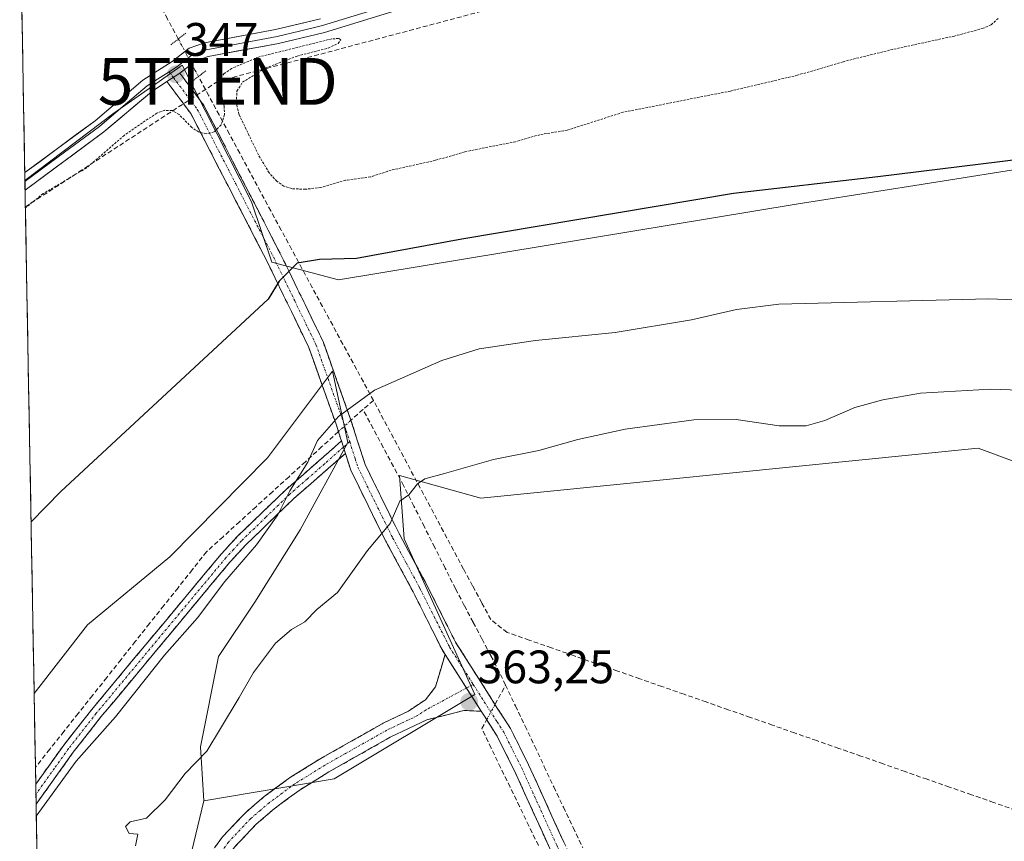
# Model space of a CAD drawing. Units: metres. Extents: x 625210 to 628683, y 4690228 to 4692603.
# Drawn here: x 625225 to 625435, y 4691489 to 4691664 of the extents above; entities that cross this region are included whole.
import ezdxf
from ezdxf.enums import TextEntityAlignment as Align

# ---------------------------------------------------------------- set-up
doc = ezdxf.new("R2010")
doc.units = ezdxf.units.M
doc.header["$MEASUREMENT"] = 0
for name, pattern in [('TRAZO_Y_PUNTO', [1, 0.5, -0.25, 0, -0.25]), ('TRAZOS', [0.75, 0.5, -0.25]), ('TRAZOS2', [0.375, 0.25, -0.125]), ('TRAZOSX2', [1.5, 1, -0.5])]:
    doc.linetypes.add(name, pattern=pattern)
doc.layers.get('0').update_dxf_attribs({"lineweight": 5})
for name, color, linetype, lineweight in [('Camino', 19, 'TRAZOSX2', 0), ('Camino Cxs', 19, 'Continuous', 0), ('Camino eje', 19, 'TRAZO_Y_PUNTO', 0), ('Carátula', 7, 'Continuous', 5), ('Conducción de hidrocarburos lineal', 6, 'TRAZOSX2', 0), ('Corriente artificial lineal', 5, 'TRAZOSX2', 13), ('Corriente artificial lineal oculto', 135, 'TRAZO_Y_PUNTO', 13), ('Cultivos herbáceos CxS', 92, 'Continuous', 0), ('Curva de nivel auxiliar', 36, 'TRAZOS', 0), ('Curva de nivel maestra', 36, 'Continuous', 30), ('Curva de nivel normal', 36, 'Continuous', 0), ('Layer 0', 7, 'Continuous', 0), ('Matorral CxS', 135, 'Continuous', 0), ('Municipio CxS', 142, 'Continuous', 0), ('Puente lineal', 2, 'TRAZOS2', 0), ('Punto de cota en terreno', 7, 'Continuous', 0), ('Rótulo de punto de cota en terreno', 19, 'Continuous', 0), ('Torre de tendido puntual', 7, 'Continuous', 0)]:
    doc.layers.add(name, color=color, linetype=linetype, lineweight=lineweight)
doc.styles.add('Arial', font='txt', dxfattribs={"height": 0.2})

# ---------------------------------------------------------------- blocks, each defined once
blk = doc.blocks.new('*U150')
at = {"layer": 'Cultivos herbáceos CxS', "color": 92, "linetype": 'Continuous', "lineweight": 0}
blk.add_polyline3d([(625251.27, 4690227.73, 369.77), (625231.38, 4691339.13, 362.69), (625281.97, 4691364.5, 363.07), (625249.95, 4691419.39, 361.08), (625244.97, 4691426.33, 361.06), (625244.61, 4691432.35, 361), (625244.06, 4691441.69, 360.99), (625255.48, 4691452.9, 361.06), (625254.52, 4691456.36, 361.43), (625264.33, 4691497.23, 362.2), (625292.18, 4691501.92, 362.8), (625322.2, 4691519.93, 363.39), (625307.07, 4691553.14, 361.31), (625306.11, 4691566.65, 359.9), (625323.47, 4691561.83, 362.49), (625429.6, 4691572.44, 363.35), (625470.67, 4691557.26, 363.42), (625514.38, 4691541.09, 363.49), (625600.91, 4691511.04, 363.68), (625618.7, 4691509.22, 363.85)], dxfattribs=at)
blk = doc.blocks.new('*U173')
at = {"layer": 'Curva de nivel normal', "color": 36, "linetype": 'Continuous', "lineweight": 0}
blk.add_polyline3d([(625455.38, 4691584.25, 360), (625432.2, 4691585.07, 360), (625417.29, 4691584.16, 360), (625409.26, 4691582.8, 360), (625403.24, 4691581.1, 360), (625396.88, 4691578.34, 360), (625392.86, 4691577.19, 360), (625387.12, 4691577.25, 360), (625377.91, 4691578.6, 360), (625368.93, 4691578.47, 360), (625354.26, 4691576.54, 360), (625344.19, 4691574.34, 360), (625335.86, 4691571.97, 360), (625326.16, 4691570.06, 360), (625315.71, 4691567.03, 360), (625311.49, 4691565.93, 360), (625309.95, 4691564.82, 360), (625308.1, 4691562.5, 360), (625306.2, 4691561.17, 360), (625304.1, 4691556.36, 360), (625299.26, 4691550.64, 360), (625292.9, 4691541.7, 360), (625288.5, 4691538.06, 360), (625285.94, 4691535.45, 360), (625283.08, 4691533.8, 360), (625279.63, 4691530.86, 360), (625274.94, 4691524.61, 360), (625271.89, 4691519.3, 360), (625267.89, 4691512.64, 360), (625264.98, 4691507.86, 360), (625260.36, 4691503.07, 360), (625256.11, 4691497.43, 360), (625252.11, 4691493.55, 360), (625248.65, 4691492.75, 360), (625247.62, 4691491.76, 360), (625248.44, 4691490.29, 360), (625250.3, 4691490.13, 360), (625249.8, 4691487.66, 360)], dxfattribs=at)
blk = doc.blocks.new('5PATER')
at = {"layer": 'Carátula', "linetype": 'Continuous', "lineweight": 5}
h = blk.add_hatch(color=250, dxfattribs=at)
edge = h.paths.add_edge_path()
edge.add_ellipse((0, 0.01), major_axis=(-1.33, -1.34), ratio=0.999422, start_angle=0, end_angle=360)
blk = doc.blocks.new('5TTEND')
blk.add_text('5TTEND', height=10).set_placement((0, 0), align=Align.MIDDLE_CENTER)

msp = doc.modelspace()

# ---------------------------------------------------------------- linework, layer by layer
at = {"layer": 'Camino', "color": 19, "linetype": 'TRAZOSX2', "lineweight": 0}
for points in [[(625259.25, 4691652.42), (625264.36, 4691645.59), (625280.73, 4691613.87), (625289.79, 4691595.19), (625295.74, 4691578.44), (625298.75, 4691569.01), (625306.08, 4691554.11), (625311.92, 4691543.33), (625318.05, 4691531.1), (625326.98, 4691517.03), (625329.77, 4691512.69), (625333.66, 4691504.92), (625341.14, 4691488.44), (625356.81, 4691456), (625372.55, 4691422.6), (625389.4, 4691385.79), (625421.14, 4691314.55), (625435.91, 4691283.39)], [(625293.71, 4691574), (625292.63, 4691577.4), (625286.76, 4691593.92), (625277.8, 4691612.41), (625261.57, 4691643.85), (625256.49, 4691650.64)], [(625228.49, 4691500.78), (625234.47, 4691509.13), (625240.43, 4691516.72), (625268.1, 4691549.92), (625271.49, 4691553.59), (625281.84, 4691563.6), (625285.62, 4691566.86), (625293.71, 4691574)], [(625294.55, 4691571.35), (625287.29, 4691564.95), (625283.56, 4691561.72), (625273.31, 4691551.82), (625270.01, 4691548.24), (625242.41, 4691515.12), (625236.5, 4691507.6), (625228.57, 4691496.51)], [(625315.85, 4691528.44), (625315.19, 4691529.48), (625309.01, 4691541.82), (625303.17, 4691552.61), (625295.7, 4691567.78), (625294.55, 4691571.35)], [(625264.92, 4691484.94), (625268.34, 4691489.53), (625273.22, 4691494.7), (625277.25, 4691498.14), (625282.83, 4691502.25), (625289.32, 4691506.28), (625302.6, 4691513.77), (625308.01, 4691516.36), (625311.66, 4691518.81), (625313.79, 4691521.57), (625315.85, 4691528.44)], [(625323.53, 4691516.34), (625319.85, 4691516.5), (625316.53, 4691515.67), (625311.95, 4691514.52), (625304.15, 4691510.8), (625291.03, 4691503.39), (625284.72, 4691499.47), (625279.34, 4691495.51), (625275.54, 4691492.26), (625270.92, 4691487.37), (625267.87, 4691483.28), (625266.04, 4691478.74), (625264.83, 4691473.89), (625263.83, 4691467.5), (625262.51, 4691462.61), (625260.28, 4691458.46)], [(625517.07, 4691107.99), (625517.24, 4691109.74), (625516.92, 4691111.81), (625515.78, 4691114.68), (625510.94, 4691122.65), (625506.26, 4691131.49), (625490.8, 4691163.78), (625476.96, 4691190.61), (625465.58, 4691213.29), (625448.43, 4691248.34), (625432.94, 4691282), (625418.16, 4691313.18), (625386.41, 4691384.44), (625369.57, 4691421.22), (625353.85, 4691454.59), (625338.17, 4691487.05), (625330.7, 4691503.51), (625326.91, 4691511.06), (625324.21, 4691515.27), (625323.53, 4691516.34)], [(625228.49, 4691500.78), (625228.53, 4691498.64)], [(625228.53, 4691498.64), (625228.57, 4691496.51)], [(625228.57, 4691496.51), (625228.57, 4691496.51)], [(625228.57, 4691496.51), (625228.57, 4691496.51)]]:
    msp.add_lwpolyline(points, dxfattribs=at)
at = {"layer": 'Camino Cxs', "color": 19, "linetype": 'Continuous', "lineweight": 0}
for points in [[(625259.25, 4691652.42), (625256.49, 4691650.64)], [(625293.71, 4691574), (625294.55, 4691571.35)], [(625293.71, 4691574), (625294.55, 4691571.35)], [(625315.85, 4691528.44), (625323.53, 4691516.34)], [(625315.85, 4691528.44), (625323.53, 4691516.34)]]:
    msp.add_lwpolyline(points, dxfattribs=at)
for points in [[(625338.17, 4691487.05, 363.02), (625336.3, 4691491.17, 363.05), (625334.44, 4691495.28, 363.06), (625332.57, 4691499.4, 363.05), (625330.7, 4691503.51, 363.13), (625328.81, 4691507.29, 363.12), (625326.91, 4691511.06, 363.16), (625325.56, 4691513.17, 363.24), (625324.21, 4691515.27, 363.25), (625323.53, 4691516.34, 363.24), (625321.95, 4691518.82, 363.23), (625320.97, 4691520.37, 363.22), (625319.7, 4691522.38, 363.2), (625318.41, 4691524.41, 363.09), (625317.45, 4691525.93, 363), (625315.85, 4691528.44, 362.85), (625315.19, 4691529.48, 362.78), (625313.13, 4691533.59, 362.41), (625311.07, 4691537.71, 362.07), (625309.01, 4691541.82, 361.63), (625307.06, 4691545.42, 361.22), (625305.12, 4691549.01, 360.74), (625303.17, 4691552.61, 360.16), (625301.3, 4691556.4, 359.41), (625299.44, 4691560.2, 358.59), (625297.57, 4691563.99, 357.84), (625295.7, 4691567.78, 356.95), (625294.55, 4691571.35, 356.27), (625293.71, 4691574, 355.82), (625293.59, 4691574.38, 355.75), (625292.63, 4691577.4, 355.3), (625291.16, 4691581.53, 354.31), (625289.7, 4691585.66, 353.17), (625288.23, 4691589.79, 352.4), (625286.76, 4691593.92, 351.84), (625284.97, 4691597.62, 351.23), (625283.18, 4691601.32, 350.71), (625281.38, 4691605.01, 350.28), (625279.59, 4691608.71, 349.77), (625277.8, 4691612.41, 349.38), (625275.77, 4691616.34, 348.95), (625273.74, 4691620.27, 348.46), (625271.71, 4691624.2, 348.31), (625269.69, 4691628.13, 348.06), (625267.66, 4691632.06, 347.86), (625265.63, 4691635.99, 347.63), (625263.6, 4691639.92, 347.44), (625261.57, 4691643.85, 347.16), (625259.03, 4691647.25, 347.09), (625256.49, 4691650.64, 346.89), (625259.25, 4691652.42, 346.91), (625261.81, 4691649.01, 347.01), (625264.36, 4691645.59, 347.09), (625266.41, 4691641.63, 347.3), (625268.45, 4691637.66, 347.57), (625270.5, 4691633.7, 347.9), (625272.55, 4691629.73, 348.07), (625274.59, 4691625.77, 348.3), (625276.64, 4691621.8, 348.71), (625278.68, 4691617.84, 349.12), (625280.73, 4691613.87, 349.52), (625282.54, 4691610.13, 349.92), (625284.35, 4691606.4, 350.37), (625286.17, 4691602.66, 350.79), (625287.98, 4691598.93, 351.18), (625289.79, 4691595.19, 351.74), (625291.28, 4691591, 352.62), (625292.77, 4691586.82, 353.51), (625294.25, 4691582.63, 354.48), (625295.74, 4691578.44, 355.44), (625297.25, 4691573.73, 356.34), (625298.75, 4691569.01, 357.26), (625300.58, 4691565.29, 358.04), (625302.42, 4691561.56, 358.83), (625304.25, 4691557.84, 359.64), (625306.08, 4691554.11, 360.3), (625308.03, 4691550.52, 360.88), (625309.97, 4691546.92, 361.4), (625311.92, 4691543.33, 361.84), (625313.96, 4691539.25, 362.38), (625316.01, 4691535.18, 362.68), (625318.05, 4691531.1, 362.77), (625320.28, 4691527.58, 363.13), (625322.52, 4691524.07, 363.25), (625324.75, 4691520.55, 363.33), (625326.98, 4691517.03, 363.39), (625328.38, 4691514.86, 363.14), (625329.77, 4691512.69, 362.96), (625331.72, 4691508.81, 363.2), (625333.66, 4691504.92, 363.02), (625335.53, 4691500.8, 363.01), (625337.4, 4691496.68, 362.99), (625339.27, 4691492.56, 362.82), (625341.14, 4691488.44, 363.08)], [(625266.63, 4691487.24, 362.72), (625268.34, 4691489.53, 362.71), (625270.78, 4691492.12, 362.77), (625273.22, 4691494.7, 362.85), (625275.24, 4691496.42, 362.9), (625277.25, 4691498.14, 362.9), (625280.04, 4691500.2, 362.83), (625282.83, 4691502.25, 362.68), (625286.08, 4691504.27, 362.78), (625289.32, 4691506.28, 362.57), (625292.64, 4691508.15, 362.69), (625295.96, 4691510.03, 362.54), (625299.28, 4691511.9, 362.51), (625302.6, 4691513.77, 362.74), (625305.31, 4691515.07, 362.91), (625308.01, 4691516.36, 363), (625311.66, 4691518.81, 363.06), (625313.79, 4691521.57, 363.01), (625314.82, 4691525.01, 362.93), (625315.85, 4691528.44, 362.85), (625317.45, 4691525.93, 363.01), (625318.41, 4691524.41, 363.1), (625319.7, 4691522.38, 363.16), (625320.97, 4691520.37, 363.23), (625321.95, 4691518.82, 363.23), (625323.53, 4691516.34, 363.25), (625323.53, 4691516.34, 363.25), (625319.85, 4691516.5, 363.11), (625316.53, 4691515.67, 363.03), (625311.95, 4691514.52, 363.04), (625308.05, 4691512.66, 363.03), (625304.15, 4691510.8, 362.92), (625300.87, 4691508.95, 363.01), (625297.59, 4691507.1, 362.92), (625294.31, 4691505.24, 362.88), (625291.03, 4691503.39, 363.01), (625287.88, 4691501.43, 362.95), (625284.72, 4691499.47, 362.91), (625282.03, 4691497.49, 362.98), (625279.34, 4691495.51, 362.93), (625277.44, 4691493.89, 362.97), (625275.54, 4691492.26, 362.93), (625273.23, 4691489.82, 362.9), (625270.92, 4691487.37, 362.93)]]:
    msp.add_polyline3d(points, dxfattribs=at)
msp.add_polyline3d([(625294.55, 4691571.35, 356.27), (625290.92, 4691568.15, 355.9), (625287.29, 4691564.95, 355.38), (625283.56, 4691561.72, 355.2), (625280.14, 4691558.42, 354.78), (625276.73, 4691555.12, 354.67), (625273.31, 4691551.82, 354.53), (625270.01, 4691548.24, 354.41), (625266.94, 4691544.56, 354.52), (625263.88, 4691540.88, 354.44), (625260.81, 4691537.2, 354.41), (625257.74, 4691533.52, 354.52), (625254.68, 4691529.84, 354.56), (625251.61, 4691526.16, 354.28), (625248.54, 4691522.48, 354.36), (625245.48, 4691518.8, 354.1), (625242.41, 4691515.12, 354.21), (625239.46, 4691511.36, 354.3), (625236.5, 4691507.6, 354.35), (625233.86, 4691503.9, 354.71), (625231.21, 4691500.21, 354.15), (625228.57, 4691496.51, 354.52), (625228.49, 4691500.78, 353.84), (625230.48, 4691503.56, 353.93), (625232.48, 4691506.35, 353.81), (625234.47, 4691509.13, 353.66), (625237.45, 4691512.93, 353.76), (625240.43, 4691516.72, 353.63), (625243.5, 4691520.41, 353.64), (625246.58, 4691524.1, 354.04), (625249.65, 4691527.79, 354), (625252.73, 4691531.48, 353.94), (625255.8, 4691535.16, 353.91), (625258.88, 4691538.85, 353.8), (625261.95, 4691542.54, 353.89), (625265.03, 4691546.23, 353.91), (625268.1, 4691549.92, 353.89), (625271.49, 4691553.59, 353.92), (625274.94, 4691556.93, 354.04), (625278.39, 4691560.26, 354.3), (625281.84, 4691563.6, 354.75), (625285.62, 4691566.86, 354.74), (625288.32, 4691569.24, 355.1), (625291.01, 4691571.62, 355.6), (625293.71, 4691574, 355.81), (625294.55, 4691571.35, 356.27)], close=True, dxfattribs=at)
at = {"layer": 'Camino eje', "color": 19, "linetype": 'TRAZO_Y_PUNTO', "lineweight": 0}
for points in [[(625256.96, 4691652.75), (625257.87, 4691651.53)], [(625257.87, 4691651.53), (625262.97, 4691644.72), (625271.15, 4691628.86), (625279.27, 4691613.14), (625283.75, 4691603.9), (625288.28, 4691594.56), (625294.19, 4691577.92), (625294.73, 4691576.22), (625295.48, 4691573.86)], [(625295.48, 4691573.86), (625294.13, 4691572.67)], [(625295.48, 4691573.86), (625296.65, 4691570.18), (625297.23, 4691568.4), (625300.96, 4691560.81), (625304.63, 4691553.36), (625307.55, 4691547.97), (625310.47, 4691542.58), (625313.53, 4691536.46), (625316.79, 4691530.03), (625321.84, 4691522.07)], [(625294.13, 4691572.67), (625290.09, 4691569.11), (625286.46, 4691565.91), (625284.59, 4691564.29), (625282.7, 4691562.66), (625277.58, 4691557.71), (625272.4, 4691552.71), (625270.71, 4691550.87), (625269.06, 4691549.08), (625241.42, 4691515.92), (625235.49, 4691508.37), (625232.5, 4691504.19), (625228.54, 4691498.65), (625228.53, 4691498.64)], [(625320.39, 4691521.29), (625311.81, 4691516.67), (625309.98, 4691515.44), (625306.08, 4691513.58), (625303.38, 4691512.29), (625296.74, 4691508.54), (625290.18, 4691504.84), (625283.78, 4691500.86), (625278.3, 4691496.83), (625276.4, 4691495.2), (625274.38, 4691493.48), (625269.63, 4691488.45), (625266.4, 4691484.11), (625265.35, 4691481.53), (625264.44, 4691479.26), (625263.18, 4691474.23), (625262.69, 4691471.05), (625262.19, 4691467.85), (625261.6, 4691465.68), (625260.94, 4691463.24), (625259.95, 4691461.39), (625258.53, 4691458.91)], [(625321.84, 4691522.07), (625320.39, 4691521.29)], [(625321.84, 4691522.07), (625325.43, 4691516.42), (625326.95, 4691514.05), (625328.34, 4691511.88), (625330.29, 4691507.99), (625332.18, 4691504.22), (625339.66, 4691487.75), (625355.33, 4691455.3), (625363.19, 4691438.61), (625371.06, 4691421.91), (625387.91, 4691385.12), (625419.65, 4691313.87), (625434.43, 4691282.7)]]:
    msp.add_lwpolyline(points, dxfattribs=at)
at = {"layer": 'Conducción de hidrocarburos lineal', "color": 6, "linetype": 'TRAZOSX2', "lineweight": 0}
msp.add_polyline3d([(626234.99, 4691907.55, 347.36), (626223.48, 4691906.67, 347.51), (625683.89, 4691806.67, 347.58), (625678.8, 4691806.67, 347.34), (625530.04, 4691737.99, 346.53), (625478.71, 4691715.96, 345.88), (625425.14, 4691692.59, 347.02), (625267.35, 4691650.7, 347.11), (625226.29, 4691623.95, 347.17)], dxfattribs=at)
at = {"layer": 'Corriente artificial lineal', "color": 5, "linetype": 'TRAZOSX2', "lineweight": 13}
for points in [[(625258.91, 4691659.75, 346.5), (625256.62, 4691664, 346.11), (625254.34, 4691668.26, 345.66), (625252.05, 4691672.52, 345.73), (625249.76, 4691676.78, 345.57), (625247.47, 4691681.04, 345.52), (625245.18, 4691685.3, 345.63), (625242.9, 4691689.56, 345.55), (625240.61, 4691693.82, 344.99), (625238.32, 4691698.08, 344.3), (625235.98, 4691702.37, 343.32), (625233.65, 4691706.67, 341.95), (625231.31, 4691710.96, 340.7), (625228.97, 4691715.26, 339.95), (625226.64, 4691719.55, 339.28)], [(625300.57, 4691582.6, 355.29), (625298.39, 4691586.62, 354.16), (625296.21, 4691590.63, 352.94), (625294.03, 4691594.65, 352.13), (625291.85, 4691598.67, 351.1), (625289.67, 4691602.68, 350.94), (625287.49, 4691606.7, 350.54), (625285.28, 4691610.79, 350), (625283.08, 4691614.89, 349.54), (625280.87, 4691618.98, 349.12), (625278.66, 4691623.08, 348.6), (625276.46, 4691627.17, 348.18), (625274.25, 4691631.27, 347.87), (625272.04, 4691635.36, 347.76), (625269.84, 4691639.46, 347.5), (625267.63, 4691643.55, 347.24), (625265.42, 4691647.65, 347), (625263.21, 4691651.74, 346.99)], [(625300.57, 4691582.6, 355.29), (625298.29, 4691580.74, 355.28)], [(625437.59, 4691495.23, 363.34), (625432.88, 4691496.88, 363.34), (625428.16, 4691498.52, 363.35), (625423.44, 4691500.17, 363.31), (625418.72, 4691501.82, 363.33), (625414, 4691503.47, 363.36), (625409.29, 4691505.12, 363.3), (625404.57, 4691506.77, 363.28), (625399.85, 4691508.42, 363.3), (625395.13, 4691510.07, 363.29), (625390.41, 4691511.72, 363.24), (625385.7, 4691513.37, 363.26), (625380.98, 4691515.02, 363.3), (625376.26, 4691516.67, 363.24), (625371.54, 4691518.32, 363.23), (625366.82, 4691519.97, 363.24), (625362.11, 4691521.61, 363.22), (625357.39, 4691523.26, 363.29), (625352.67, 4691524.91, 363.25), (625347.95, 4691526.56, 363.27), (625343.23, 4691528.21, 363.31), (625338.52, 4691529.86, 363.31), (625333.8, 4691531.51, 363.36), (625329.08, 4691533.16, 363.27), (625325.6, 4691535.91, 363.07), (625323.66, 4691539.49, 362.83), (625321.71, 4691543.08, 362.79), (625319.77, 4691546.66, 362.61), (625317.64, 4691550.65, 362.36), (625315.5, 4691554.65, 362.17), (625313.37, 4691558.64, 361.5), (625311.24, 4691562.63, 360.62), (625309.1, 4691566.63, 359.2), (625306.97, 4691570.62, 358.16), (625304.84, 4691574.61, 357.21), (625302.7, 4691578.61, 356.09), (625300.57, 4691582.6, 355.29)], [(625298.29, 4691580.74, 355.28), (625295.75, 4691578.42, 355.44)], [(625328.75, 4691521.94, 363.32), (625327.46, 4691524.65, 363.09), (625325.58, 4691528.21, 362.51), (625323.7, 4691531.77, 362.76), (625321.81, 4691535.34, 362.47), (625319.93, 4691538.9, 362.59), (625318.05, 4691542.46, 362.4), (625315.84, 4691546.87, 361.9), (625313.62, 4691551.27, 361.65), (625311.41, 4691555.68, 361.06), (625309.19, 4691560.08, 360.41), (625306.98, 4691564.49, 359.29), (625304.81, 4691568.55, 358.15), (625302.64, 4691572.62, 357.16), (625300.46, 4691576.68, 356.16), (625298.29, 4691580.74, 355.28)], [(625293.08, 4691575.99, 355.5), (625289.56, 4691572.79, 355.14), (625286.04, 4691569.58, 354.48), (625282.53, 4691566.38, 354.27), (625279.01, 4691563.18, 354.13), (625275.49, 4691559.97, 353.75), (625271.97, 4691556.77, 353.41), (625268.46, 4691553.56, 353.36), (625264.94, 4691550.36, 353.3), (625261.9, 4691546.53, 353.22), (625258.86, 4691542.7, 353.28), (625255.81, 4691538.87, 353.28), (625252.77, 4691535.04, 353.41), (625249.73, 4691531.21, 353.55), (625246.69, 4691527.38, 353.82), (625243.64, 4691523.54, 353.34), (625240.6, 4691519.71, 353.25), (625237.56, 4691515.88, 353.33), (625234.52, 4691512.05, 353.35), (625231.47, 4691508.22, 353.26), (625228.43, 4691504.39, 353.5), (625228.43, 4691504.39, 353.5)], [(625326.49, 4691517.81, 363.47), (625328.75, 4691521.94, 363.32)], [(625328.75, 4691521.94, 363.32), (625330.85, 4691517.51, 363.01), (625332.9, 4691513.18, 362.86), (625334.95, 4691508.85, 362.77), (625337, 4691504.52, 362.87), (625339.05, 4691500.19, 362.91), (625341.1, 4691495.86, 362.58), (625343.15, 4691491.53, 362.87), (625345.2, 4691487.2, 362.9)], [(625335.74, 4691487.72, 362.97), (625333.73, 4691491.88, 363.01), (625331.71, 4691496.03, 363.02), (625329.7, 4691500.18, 363), (625327.69, 4691504.33, 363), (625325.68, 4691508.49, 363.01), (625323.67, 4691512.64, 363.12), (625324.69, 4691514.52, 363.25)]]:
    msp.add_polyline3d(points, dxfattribs=at)
at = {"layer": 'Corriente artificial lineal oculto', "color": 135, "linetype": 'TRAZO_Y_PUNTO', "lineweight": 13}
for points in [[(625263.21, 4691651.74, 346.99), (625262.47, 4691653.12, 346.96), (625260.69, 4691656.43, 346.79), (625258.91, 4691659.75, 346.5)], [(625295.75, 4691578.42, 355.44), (625293.08, 4691575.99, 355.5)], [(625324.69, 4691514.52, 363.25), (625326.49, 4691517.81, 363.47)]]:
    msp.add_polyline3d(points, dxfattribs=at)
at = {"layer": 'Cultivos herbáceos CxS', "color": 92, "linetype": 'Continuous', "lineweight": 0}
for points in [[(625906.36, 4691628.29, 350.75), (625814.41, 4691634.93, 350.41), (625841.22, 4691596.78, 352.3), (625841.22, 4691596.78, 352.3), (625709.2, 4691604.58, 350.07), (625650.58, 4691614.22, 350.08), (625551.85, 4691625.44, 350.77), (625478.87, 4691631.13, 350.86), (625467.36, 4691631.77, 350.73), (625444.74, 4691633.03, 350.65), (625416.04, 4691628.5, 351.22), (625390.71, 4691624.5, 351.91), (625293.08, 4691608.37, 351.23), (625278.87, 4691612.16, 349.99), (625274.5, 4691624.99, 348.63), (625259.75, 4691654.15, 347.04), (625254.85, 4691650.7, 347.07), (625245.19, 4691643.9, 347.15), (625226.19, 4691629.57, 347.21), (625225.07, 4691692.11, 345.24)], [(625225.07, 4691692.11, 345.24), (625226.19, 4691629.57, 347.21)], [(625470.67, 4691557.26, 363.42), (625429.6, 4691572.44, 363.35), (625323.47, 4691561.83, 362.49), (625306.11, 4691566.65, 359.9), (625307.07, 4691553.14, 361.31), (625322.2, 4691519.93, 363.39), (625292.18, 4691501.92, 362.8), (625264.33, 4691497.23, 362.2), (625263.66, 4691508.74, 360.65), (625267.52, 4691528.04, 358.47), (625275.23, 4691539.62, 358.25), (625284.88, 4691555.07, 357.86), (625295.08, 4691573.64, 356.91), (625291.83, 4691588.87, 353.88), (625277.95, 4691570.37, 353.52), (625257.09, 4691549.3, 352.99), (625239.54, 4691534.8, 352.55), (625228.14, 4691520.14, 352.29), (625226.19, 4691629.57, 347.21), (625245.19, 4691643.9, 347.15), (625254.85, 4691650.7, 347.07), (625259.75, 4691654.15, 347.04), (625274.5, 4691624.99, 348.63), (625278.87, 4691612.16, 349.99), (625293.08, 4691608.37, 351.23), (625390.71, 4691624.5, 351.91), (625416.04, 4691628.5, 351.22), (625444.74, 4691633.03, 350.65)], [(625906.36, 4691628.29, 350.75), (625814.41, 4691634.93, 350.41), (625841.22, 4691596.78, 352.3), (625709.2, 4691604.58, 350.07), (625650.58, 4691614.22, 350.08), (625551.85, 4691625.44, 350.77), (625478.87, 4691631.13, 350.86), (625467.36, 4691631.77, 350.73), (625444.74, 4691633.03, 350.65), (625416.04, 4691628.5, 351.22), (625390.71, 4691624.5, 351.91), (625293.08, 4691608.37, 351.23), (625278.87, 4691612.16, 349.99), (625274.5, 4691624.99, 348.63), (625259.75, 4691654.15, 347.04), (625254.85, 4691650.7, 347.07), (625245.19, 4691643.9, 347.15), (625226.19, 4691629.57, 347.21)], [(625906.36, 4691628.29, 350.75), (625814.41, 4691634.93, 350.41), (625841.22, 4691596.78, 352.3), (625709.2, 4691604.58, 350.07), (625650.58, 4691614.22, 350.08), (625551.85, 4691625.44, 350.77), (625478.87, 4691631.13, 350.86), (625467.36, 4691631.77, 350.73), (625444.74, 4691633.03, 350.65), (625416.04, 4691628.5, 351.22), (625390.71, 4691624.5, 351.91), (625293.08, 4691608.37, 351.23), (625278.87, 4691612.16, 349.99), (625274.5, 4691624.99, 348.63), (625259.75, 4691654.15, 347.04), (625254.85, 4691650.7, 347.07), (625245.19, 4691643.9, 347.15), (625226.19, 4691629.57, 347.21)], [(625226.19, 4691629.57, 347.21), (625228.14, 4691520.14, 352.29)], [(625264.33, 4691497.23, 362.2), (625263.66, 4691508.74, 360.65), (625267.52, 4691528.04, 358.47), (625275.23, 4691539.62, 358.25), (625284.88, 4691555.07, 357.86), (625295.08, 4691573.64, 356.91), (625291.83, 4691588.87, 353.88), (625277.95, 4691570.37, 353.52), (625257.09, 4691549.3, 352.99), (625239.54, 4691534.8, 352.55), (625228.14, 4691520.14, 352.29)], [(625618.7, 4691509.22, 363.85), (625600.91, 4691511.04, 363.68), (625514.38, 4691541.09, 363.49), (625470.67, 4691557.26, 363.42), (625429.6, 4691572.44, 363.35), (625323.47, 4691561.83, 362.49), (625306.11, 4691566.65, 359.9), (625307.07, 4691553.14, 361.31), (625322.2, 4691519.93, 363.39), (625292.18, 4691501.92, 362.8), (625264.33, 4691497.23, 362.2)], [(625618.7, 4691509.22, 363.85), (625600.91, 4691511.04, 363.68), (625514.38, 4691541.09, 363.49), (625470.67, 4691557.26, 363.42), (625429.6, 4691572.44, 363.35), (625323.47, 4691561.83, 362.49), (625306.11, 4691566.65, 359.9), (625307.07, 4691553.14, 361.31), (625322.2, 4691519.93, 363.39), (625292.18, 4691501.92, 362.8), (625264.33, 4691497.23, 362.2)], [(625264.33, 4691497.23, 362.2), (625254.52, 4691456.36, 361.43)]]:
    msp.add_polyline3d(points, dxfattribs=at)
at = {"layer": 'Curva de nivel auxiliar', "color": 36, "linetype": 'TRAZOS', "lineweight": 0}
msp.add_polyline3d([(625433.83, 4691664.14, 347.5), (625432.31, 4691662.74, 347.5), (625430.65, 4691662.02, 347.5), (625424.55, 4691660.38, 347.5), (625410.68, 4691657.36, 347.5), (625400.74, 4691654.9, 347.5), (625391.01, 4691652.02, 347.5), (625376.73, 4691648.64, 347.5), (625353.8, 4691644.11, 347.5), (625341.91, 4691640.3, 347.5), (625336.07, 4691639.33, 347.5), (625330.86, 4691637.82, 347.5), (625320.05, 4691635.69, 347.5), (625313.8, 4691633.86, 347.5), (625304.31, 4691631.75, 347.5), (625299.91, 4691630.32, 347.5), (625294.61, 4691629.61, 347.5), (625289.35, 4691628.07, 347.5), (625286.05, 4691627.68, 347.5), (625283.11, 4691627.82, 347.5), (625281.45, 4691628.35, 347.5), (625279.92, 4691629.38, 347.5), (625278.29, 4691631.18, 347.5), (625276, 4691635.04, 347.5), (625271.83, 4691643.72, 347.5), (625271.28, 4691646.16, 347.5), (625271.42, 4691648.63, 347.5), (625272.62, 4691650.52, 347.5), (625277.51, 4691653.52, 347.5), (625284.28, 4691656.11, 347.5), (625290.89, 4691657.79, 347.5), (625293.03, 4691658.81, 347.5), (625293.58, 4691659.57, 347.5), (625293.1, 4691659.84, 347.5), (625291.68, 4691659.78, 347.5), (625276.01, 4691655.89, 347.5), (625270.29, 4691653.45, 347.5), (625268.71, 4691652.41, 347.5), (625267.99, 4691651.55, 347.5), (625267.74, 4691649.55, 347.5), (625268.68, 4691645.45, 347.5), (625268.78, 4691643.63, 347.5), (625268.05, 4691641.42, 347.5), (625266.54, 4691639.93, 347.5), (625264.92, 4691639.51, 347.5), (625263.23, 4691639.91, 347.5), (625261.79, 4691640.87, 347.5), (625259.07, 4691643.61, 347.5), (625257.6, 4691644.47, 347.5), (625256.01, 4691644.53, 347.5), (625254.33, 4691643.95, 347.5), (625247.36, 4691639.17, 347.5), (625239.3, 4691632.21, 347.5), (625230.05, 4691626.75, 347.5), (625226.29, 4691623.72, 347.5)], dxfattribs=at)
at = {"layer": 'Curva de nivel maestra', "color": 36, "linetype": 'Continuous', "lineweight": 30}
msp.add_polyline3d([(625619.32, 4691618.27, 350), (625602.03, 4691620.63, 350), (625593.57, 4691622.04, 350), (625583.08, 4691623.19, 350), (625556.38, 4691626.72, 350), (625519.06, 4691631.02, 350), (625501.57, 4691632.94, 350), (625474.89, 4691634.55, 350), (625462.09, 4691634.98, 350), (625454.76, 4691635.59, 350), (625443.41, 4691634.66, 350), (625408.19, 4691630.32, 350), (625377.35, 4691626.77, 350), (625319.44, 4691617.07, 350), (625296.93, 4691612.9, 350), (625289.06, 4691612.69, 350), (625284.26, 4691611.9, 350), (625280.44, 4691608.07, 350), (625278.11, 4691604.27, 350), (625233.83, 4691563.24, 350), (625227.49, 4691556.76, 350)], dxfattribs=at)
at = {"layer": 'Curva de nivel normal', "color": 36, "linetype": 'Continuous', "lineweight": 0}
msp.add_polyline3d([(625471.76, 4691602.82, 355), (625431.76, 4691604.32, 355), (625387.07, 4691603.19, 355), (625378.01, 4691602.01, 355), (625368.43, 4691599.82, 355), (625352.1, 4691597.16, 355), (625335.1, 4691595.4, 355), (625323.1, 4691593.67, 355), (625315.14, 4691591.15, 355), (625300.75, 4691584.82, 355), (625293.09, 4691579.23, 355), (625288.62, 4691574.12, 355), (625286.53, 4691569.46, 355), (625282.73, 4691563.35, 355), (625280.17, 4691558.21, 355), (625275.59, 4691551.84, 355), (625268.84, 4691544, 355), (625263.04, 4691536.3, 355), (625256, 4691528.3, 355), (625245.54, 4691515.15, 355), (625237.12, 4691505.68, 355), (625228.61, 4691493.93, 355)], dxfattribs=at)
at = {"layer": 'Layer 0', "linetype": 'Continuous', "lineweight": 0}
for points in [[(625345.62, 4691678.27), (625290.08, 4691661.14), (625280.3, 4691658.81), (625265.26, 4691655.98), (625262.68, 4691655.07), (625259.25, 4691652.42)], [(625317.45, 4691671.17), (625289.68, 4691662.61), (625284.79, 4691661.44), (625279.99, 4691660.3), (625264.87, 4691657.46), (625261.94, 4691656.43), (625260.13, 4691655.01), (625258.41, 4691653.69), (625256.96, 4691652.75)], [(625226.16, 4691631.24), (625241.16, 4691642.29), (625251.36, 4691650.95), (625257.57, 4691654.95), (625261.2, 4691657.78), (625264.47, 4691658.93), (625279.67, 4691661.79), (625289.28, 4691664.07)], [(625256.96, 4691652.75), (625253.93, 4691650.8), (625252.27, 4691649.73), (625247.17, 4691645.4), (625242.11, 4691641.1), (625234.61, 4691635.58), (625226.19, 4691629.37)], [(625259.25, 4691652.42), (625256.49, 4691650.64)], [(625256.49, 4691650.64), (625253.18, 4691648.5), (625243.05, 4691639.91), (625226.22, 4691627.5)], [(625226.16, 4691631.24), (625226.19, 4691629.37)], [(625226.19, 4691629.37), (625226.22, 4691627.5)]]:
    msp.add_lwpolyline(points, dxfattribs=at)
msp.add_polyline3d([(625299.34, 4691664, 346.86), (625294.71, 4691662.57, 346.75), (625290.08, 4691661.14, 346.9), (625286.82, 4691660.36, 346.91), (625283.56, 4691659.59, 346.76), (625280.3, 4691658.81, 346.65), (625276.54, 4691658.1, 346.73), (625272.78, 4691657.4, 346.84), (625269.02, 4691656.69, 346.87), (625265.26, 4691655.98, 346.85), (625262.68, 4691655.07, 346.88), (625259.25, 4691652.42, 346.91), (625256.49, 4691650.64, 346.89), (625253.18, 4691648.5, 346.8), (625249.8, 4691645.64, 346.74), (625246.43, 4691642.77, 346.88), (625243.05, 4691639.91, 346.84), (625239.68, 4691637.43, 346.9), (625236.32, 4691634.95, 346.85), (625232.95, 4691632.46, 346.93), (625229.59, 4691629.98, 346.9), (625226.22, 4691627.5, 346.86), (625226.16, 4691631.24, 346.45), (625229.13, 4691633.43, 346.54), (625233.14, 4691636.38, 346.29), (625237.15, 4691639.34, 346.47), (625241.16, 4691642.29, 346.34), (625244.56, 4691645.18, 346.3), (625247.96, 4691648.06, 346.29), (625251.36, 4691650.95, 346.52), (625254.47, 4691652.95, 346.68), (625257.57, 4691654.95, 346.83), (625261.2, 4691657.78, 346.74), (625264.47, 4691658.93, 346.55), (625268.27, 4691659.65, 346.39), (625272.07, 4691660.36, 346.3), (625275.87, 4691661.08, 346.18), (625279.67, 4691661.79, 346.12), (625284.48, 4691662.93, 346.15), (625289.28, 4691664.07, 346.28)], dxfattribs=at)
at = {"layer": 'Matorral CxS', "color": 135, "linetype": 'Continuous', "lineweight": 0}
msp.add_polyline3d([(625229.43, 4691448.2, 358.6), (625228.14, 4691520.14, 352.29), (625239.54, 4691534.8, 352.55), (625257.09, 4691549.3, 352.99), (625277.95, 4691570.37, 353.52), (625291.83, 4691588.87, 353.88), (625295.08, 4691573.64, 356.91), (625284.88, 4691555.07, 357.86), (625275.23, 4691539.62, 358.25), (625267.52, 4691528.04, 358.47), (625263.66, 4691508.74, 360.65), (625264.33, 4691497.23, 362.2), (625254.52, 4691456.36, 361.43), (625231.05, 4691449.86, 358.43), (625229.43, 4691448.2, 358.6)], close=True, dxfattribs=at)
for points in [[(625264.33, 4691497.23, 362.2), (625263.66, 4691508.74, 360.65), (625267.52, 4691528.04, 358.47), (625275.23, 4691539.62, 358.25), (625284.88, 4691555.07, 357.86), (625295.08, 4691573.64, 356.91), (625291.83, 4691588.87, 353.88), (625277.95, 4691570.37, 353.52), (625257.09, 4691549.3, 352.99), (625239.54, 4691534.8, 352.55), (625228.14, 4691520.14, 352.29)], [(625228.14, 4691520.14, 352.29), (625229.43, 4691448.2, 358.6)], [(625264.33, 4691497.23, 362.2), (625254.52, 4691456.36, 361.43)]]:
    msp.add_polyline3d(points, dxfattribs=at)
at = {"layer": 'Municipio CxS', "color": 142, "linetype": 'Continuous', "lineweight": 0}
msp.add_polyline3d([(625228.77, 4691485.36, 356.08), (625228.68, 4691490.35, 355.74), (625228.59, 4691495.34, 354.84), (625228.5, 4691500.33, 353.87), (625228.41, 4691505.32, 353.34), (625228.32, 4691510.31, 352.61), (625228.23, 4691515.3, 352.23), (625228.14, 4691520.29, 351.98), (625228.05, 4691525.28, 351.73), (625227.96, 4691530.27, 351.43), (625227.87, 4691535.26, 351.11), (625227.79, 4691540.25, 350.83), (625227.7, 4691545.25, 350.57), (625227.61, 4691550.24, 350.31), (625227.52, 4691555.23, 350.04), (625227.43, 4691560.22, 349.79), (625227.34, 4691565.21, 349.57), (625227.25, 4691570.2, 349.33), (625227.16, 4691575.19, 349.16), (625227.07, 4691580.18, 348.93), (625226.98, 4691585.17, 348.32), (625226.89, 4691590.16, 347.61), (625226.8, 4691595.15, 347.53), (625226.71, 4691600.14, 347.52), (625226.62, 4691605.13, 347.5), (625226.54, 4691610.12, 347.48), (625226.45, 4691615.11, 347.5), (625226.36, 4691620.1, 347.42), (625226.27, 4691625.09, 347.07), (625226.18, 4691630.09, 346.59), (625226.09, 4691635.08, 345.87), (625226, 4691640.07, 345.23), (625225.91, 4691645.06, 345.22), (625225.82, 4691650.05, 345.23), (625225.73, 4691655.04, 345.22), (625225.64, 4691660.03, 345.22), (625225.55, 4691665.02, 345.23)], dxfattribs=at)
at = {"layer": 'Puente lineal', "color": 2, "linetype": 'TRAZOS2', "lineweight": 0}
for points in [[(625257.33, 4691658.52, 346.67), (625260.49, 4691660.98, 346.25)], [(625264.8, 4691652.97, 347.06), (625261.63, 4691650.52, 346.98)]]:
    msp.add_polyline3d(points, dxfattribs=at)

# ---------------------------------------------------------------- block references
at = {"layer": 'Cultivos herbáceos CxS', "color": 92, "linetype": 'Continuous', "lineweight": 0}
msp.add_blockref('*U150', (0, 0), dxfattribs=at)
at = {"layer": 'Curva de nivel normal', "color": 36, "linetype": 'Continuous', "lineweight": 0}
msp.add_blockref('*U173', (0, 0), dxfattribs=at)
at = {"layer": 'Punto de cota en terreno', "linetype": 'Continuous', "lineweight": 0}
for p in [(625258.38, 4691652.2, 347), (625320.98, 4691518.36, 363.25)]:
    msp.add_blockref('5PATER', p, dxfattribs=at)
at = {"layer": 'Torre de tendido puntual', "linetype": 'Continuous', "lineweight": 0}
msp.add_blockref('5TTEND', (625267.35, 4691650.7, 347.11), dxfattribs=at)

# ---------------------------------------------------------------- texts
at = {"layer": 'Rótulo de punto de cota en terreno', "color": 19, "linetype": 'Continuous', "lineweight": 0, "style": 'Arial'}
for s, p in [('347', (625260.14, 4691653.96)), ('363,25', (625322.74, 4691520.12))]:
    msp.add_text(s, height=7, dxfattribs=at).set_placement(p, align=Align.BOTTOM_LEFT)

doc.saveas('drawing.dxf')
